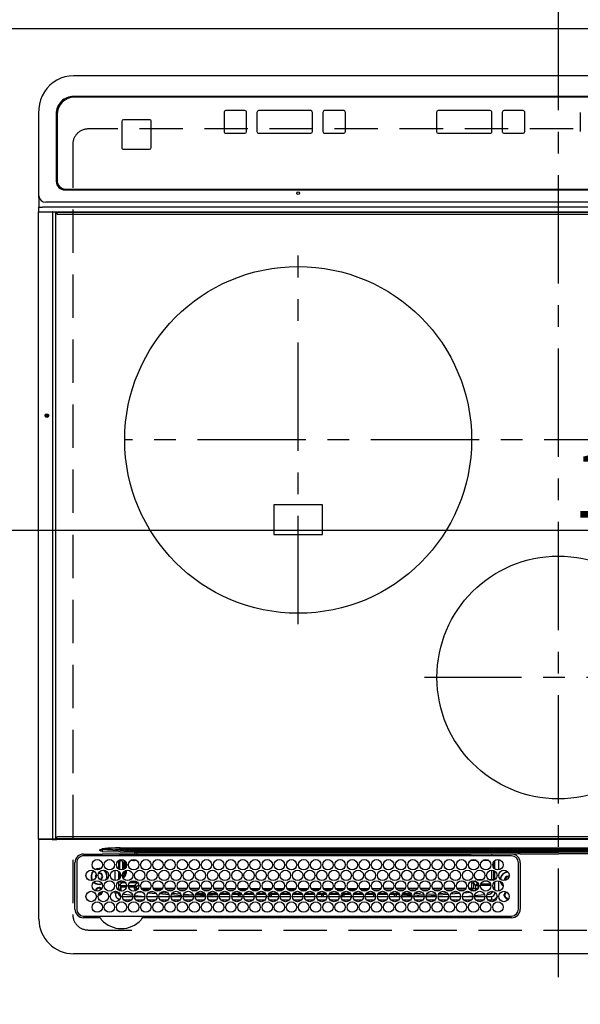
# Model space of a CAD drawing. Extents: x -6777 to 26473, y -33085 to -24215.
# Drawn here: x 1079 to 1402, y -27967 to -27399 of the extents above; entities that cross this region are included whole.
import ezdxf

# ---------------------------------------------------------------- set-up
doc = ezdxf.new("R2010")
doc.units = 0
doc.header["$LTSCALE"] = 50
doc.header["$MEASUREMENT"] = 0
for name, pattern in [('CENTER', [2, 1.25, -0.25, 0.25, -0.25]), ('DASHED', [0.75, 0.5, -0.25]), ('HIDDEN', [0.375, 0.25, -0.125])]:
    doc.linetypes.add(name, pattern=pattern)
doc.layers.get('0').update_dxf_attribs({"linetype": 'CONTINUOUS'})
doc.layers.get('DEFPOINTS').update_dxf_attribs({"color": 146, "linetype": 'CONTINUOUS'})
for name, color, linetype in [('121-キャビネット（中）', 253, 'HIDDEN'), ('126-甲板', 2, 'CONTINUOUS'), ('150-機器', 8, 'CONTINUOUS')]:
    doc.layers.add(name, color=color, linetype=linetype)
doc.styles.add('KH001', font='txt')
doc.dimstyles.new('KH1xx015', dxfattribs={"dimscale": 10, "dimtxt": 3.8, "dimasz": 0.8, "dimexe": 0.3, "dimexo": 1.2, "dimgap": 0.5, "dimtad": 3, "dimdec": 1, "dimdsep": 46, "dimlunit": 6, "dimtxsty": 'KH001', "dimblk": 'DOT', "dimcen": 1, "dimdle": 1, "dimclrd": 256, "dimclre": 256, "dimclrt": 256, "dimadec": 0, "dimazin": 0, "dimtfac": 1, "dimtdec": 1, "dimtix": 1, "dimtmove": 2, "dimatfit": 3, "dimldrblk": 'CLOSEDBLANK', "dimfxl": 1, "dimtolj": 1, "dimtzin": 0, "dimlwd": -1, "dimlwe": -1, "dimarcsym": 0})

# ---------------------------------------------------------------- blocks, each defined once
blk = doc.blocks.new('HT-F6S_H2')
at = {"layer": '126-甲板', "linetype": 'DASHED'}
for p, q in [((271, 282.65), (-271, 282.65)), ((280, -170.35), (280, 273.65)), ((-271, -179.35), (271, -179.35))]:
    blk.add_line(p, q, dxfattribs=at)
for centre, start, end in [((271, 273.65), 0, 90), ((271, -170.35), 270, 0)]:
    blk.add_arc(centre, 9, start, end, dxfattribs=at)
at = {"layer": '150-機器', "color": 161, "linetype": 'CENTER'}
for p, q in [((0, 309.76), (0, -271.88)), ((-78.76, 137), (77.2, 137)), ((150, 106.36), (150, -106.36)), ((-254.4, 0), (250, 0))]:
    blk.add_line(p, q, dxfattribs=at)
at = {"layer": '150-機器', "color": 13, "linetype": 'Continuous'}
for p, q in [((-279.5, 296.38), (279.5, 296.38)), ((27, 275.6), (239.74, 275.6)), ((273.7, 274.58), (27, 274.58)), ((239.74, 275.6), (239.9, 275.61)), ((264.1, 275.61), (264.18, 275.6)), ((264.18, 275.6), (264.26, 275.6)), ((264.26, 275.6), (273.7, 275.6)), ((299.5, 276.38), (299.5, 230.38)), ((22, 243.88), (21.98, 270.58)), ((23, 270.58), (23, 243.88)), ((277.7, 243.88), (277.7, 270.58)), ((278.72, 270.58), (278.72, 243.88)), ((28.52, 264.33), (28.6, 264.35)), ((28.6, 264.35), (28.6, 264.47)), ((29.4, 264.98), (29.4, 264.76)), ((29.4, 264.76), (29.4, 264.35)), ((30.75, 263), (31.16, 263)), ((31.16, 262.2), (30.75, 262.2)), ((31.16, 263), (31.38, 263)), ((31.38, 262.2), (31.16, 262.2)), ((36.6, 261.38), (36.07, 261.38)), ((36.6, 261.38), (36.6, 260.89)), ((38.6, 263.38), (38.6, 265.38)), ((38.6, 265.38), (40.54, 265.38)), ((41.35, 263.38), (38.6, 263.38)), ((41.09, 262.11), (39.8, 261.98)), ((48.35, 263.38), (42.35, 263.38)), ((48.31, 262.84), (42.54, 262.26)), ((43.16, 265.38), (47.54, 265.38)), ((55.35, 263.38), (49.35, 263.38)), ((53.98, 263.38), (49.37, 262.95)), ((50.16, 265.38), (54.54, 265.38)), ((50.51, 261.02), (54.54, 261.36)), ((62.35, 263.38), (56.35, 263.38)), ((56.99, 261.57), (62.02, 261.99)), ((57.16, 265.38), (61.54, 265.38)), ((69.35, 263.38), (63.35, 263.38)), ((63.63, 262.13), (69.2, 262.59)), ((64.16, 265.38), (68.54, 265.38)), ((68.7, 261.55), (64.29, 261.18)), ((76.35, 263.38), (70.35, 263.38)), ((70.47, 262.7), (76.33, 263.06)), ((76.03, 262.05), (70.89, 261.72)), ((71.16, 265.38), (75.54, 265.38)), ((83.35, 263.38), (77.35, 263.38)), ((77.4, 263.13), (81.32, 263.38)), ((83.17, 262.49), (77.62, 262.15)), ((78.16, 265.38), (82.54, 265.38)), ((79.53, 261.65), (82.84, 261.65)), ((90.35, 263.38), (84.35, 263.38)), ((90.31, 262.94), (84.5, 262.58)), ((84.59, 262.15), (90.11, 262.15)), ((84.86, 261.65), (89.84, 261.65)), ((85.16, 265.38), (89.54, 265.38)), ((97.35, 263.38), (91.35, 263.38)), ((92.47, 263.08), (91.42, 263.01)), ((91.59, 262.15), (93.6, 262.15)), ((91.86, 261.65), (96.84, 261.65)), ((92.16, 265.38), (96.54, 265.38)), ((97.31, 263.27), (92.47, 263.08)), ((93.6, 262.15), (93.6, 263.1)), ((94.6, 262.15), (93.6, 262.15)), ((94.6, 262.15), (94.6, 263.07)), ((94.6, 262.15), (97.11, 262.15)), ((104.35, 263.38), (98.35, 263.38)), ((98.59, 262.15), (104.11, 262.15)), ((98.86, 261.65), (103.84, 261.65)), ((99.16, 265.38), (103.54, 265.38)), ((111.35, 263.38), (105.35, 263.38)), ((105.4, 263.38), (105.4, 262.78)), ((106.4, 262.15), (105.59, 262.15)), ((105.86, 261.65), (110.84, 261.65)), ((106.16, 265.38), (110.54, 265.38)), ((106.4, 263.38), (106.4, 262.15)), ((106.4, 262.15), (111.11, 262.15)), ((118.35, 263.38), (112.35, 263.38)), ((112.59, 262.15), (118.11, 262.15)), ((112.86, 261.65), (117.84, 261.65)), ((113.16, 265.38), (117.54, 265.38)), ((125.35, 263.38), (119.35, 263.38)), ((119.59, 262.15), (123.6, 262.15)), ((119.86, 261.65), (124.84, 261.65)), ((120.16, 265.38), (124.54, 265.38)), ((123.6, 262.15), (123.6, 263.38)), ((124.6, 262.15), (123.6, 262.15)), ((124.6, 262.15), (124.6, 263.38)), ((124.6, 262.15), (125.11, 262.15)), ((132.35, 263.38), (126.35, 263.38)), ((126.59, 262.15), (132.11, 262.15)), ((126.86, 261.65), (131.84, 261.65)), ((127.16, 265.38), (131.54, 265.38)), ((139.35, 263.38), (133.35, 263.38)), ((133.59, 262.15), (135.4, 262.15)), ((133.86, 261.65), (138.84, 261.65)), ((134.16, 265.38), (138.54, 265.38)), ((135.4, 263.38), (135.4, 262.15)), ((136.4, 262.15), (135.4, 262.15)), ((136.4, 263.38), (136.4, 262.15)), ((136.4, 262.15), (139.11, 262.15)), ((146.35, 263.38), (140.35, 263.38)), ((140.59, 262.15), (146.11, 262.15)), ((140.86, 261.65), (145.84, 261.65)), ((141.16, 265.38), (145.54, 265.38)), ((153.35, 263.38), (147.35, 263.38)), ((147.59, 262.15), (153.11, 262.15)), ((147.86, 261.65), (152.84, 261.65)), ((148.16, 265.38), (152.54, 265.38)), ((160.35, 263.38), (154.35, 263.38)), ((154.6, 262.15), (154.59, 262.15)), ((154.6, 262.15), (154.6, 263.38)), ((154.6, 262.15), (160.11, 262.15)), ((154.86, 261.65), (159.84, 261.65)), ((155.16, 265.38), (159.54, 265.38)), ((167.35, 263.38), (161.35, 263.38)), ((161.59, 262.15), (165.4, 262.15)), ((161.86, 261.65), (166.84, 261.65)), ((162.16, 265.38), (166.54, 265.38)), ((165.4, 263.38), (165.4, 262.15)), ((166.4, 262.15), (165.4, 262.15)), ((166.4, 263.38), (166.4, 262.15)), ((166.4, 262.15), (167.11, 262.15)), ((174.35, 263.38), (168.35, 263.38)), ((168.59, 262.15), (174.11, 262.15)), ((168.86, 261.65), (173.84, 261.65)), ((169.16, 265.38), (173.54, 265.38)), ((181.35, 263.38), (175.35, 263.38)), ((175.59, 262.15), (181.11, 262.15)), ((175.86, 261.65), (180.84, 261.65)), ((176.16, 265.38), (180.54, 265.38)), ((188.35, 263.38), (182.35, 263.38)), ((182.59, 262.15), (183.6, 262.15)), ((182.86, 261.65), (187.84, 261.65)), ((183.16, 265.38), (187.54, 265.38)), ((183.6, 262.15), (183.6, 263.38)), ((184.6, 262.15), (183.6, 262.15)), ((184.6, 262.15), (184.6, 263.38)), ((184.6, 262.15), (188.11, 262.15)), ((195.35, 263.38), (189.35, 263.38)), ((189.59, 262.15), (195.11, 262.15)), ((189.86, 261.65), (194.84, 261.65)), ((190.16, 265.38), (194.54, 265.38)), ((195.32, 263.17), (191.6, 263.38)), ((202.35, 263.38), (196.35, 263.38)), ((202.26, 262.78), (196.41, 263.11)), ((196.59, 262.15), (202.11, 262.15)), ((196.86, 261.65), (201.84, 261.65)), ((197.16, 265.38), (201.54, 265.38)), ((209.35, 263.38), (203.35, 263.38)), ((209.14, 262.39), (203.47, 262.71)), ((203.59, 262.15), (209.11, 262.15)), ((203.86, 261.65), (208.84, 261.65)), ((204.16, 265.38), (208.54, 265.38)), ((216.35, 263.38), (210.35, 263.38)), ((210.37, 263.32), (216.03, 263.01)), ((215.98, 262.01), (210.54, 262.31)), ((210.86, 261.65), (211.27, 261.65)), ((211.16, 265.38), (215.54, 265.38)), ((216.02, 262), (215.98, 262.01)), ((216.03, 263.01), (216.32, 262.98)), ((223.35, 263.38), (217.35, 263.38)), ((217.44, 262.89), (223.15, 262.42)), ((222.62, 261.46), (217.8, 261.86)), ((218.16, 265.38), (222.54, 265.38)), ((230.35, 263.38), (224.35, 263.38)), ((224.54, 262.31), (229.96, 261.86)), ((225.16, 265.38), (229.54, 265.38)), ((229.12, 260.93), (225.19, 261.25)), ((237.35, 263.38), (231.35, 263.38)), ((231.9, 261.7), (236.51, 261.33)), ((232.16, 265.38), (236.54, 265.38)), ((237.35, 263.33), (236.82, 263.38)), ((244.35, 263.38), (238.35, 263.38)), ((244.28, 262.67), (238.35, 263.24)), ((239.16, 265.38), (243.54, 265.38)), ((251.35, 263.38), (245.35, 263.38)), ((250.37, 262.05), (245.45, 262.55)), ((246.16, 265.38), (250.54, 265.38)), ((250.6, 262.01), (250.37, 262.05)), ((250.96, 261.86), (250.6, 262.01)), ((253.6, 261.38), (255.6, 261.38)), ((253.6, 260.89), (253.6, 261.38)), ((255.6, 261.38), (255.6, 260.34)), ((34.6, 254.24), (34.6, 260.22)), ((36.6, 259.66), (36.6, 254.79)), ((37.07, 259.25), (36.6, 259.25)), ((37.74, 258.02), (36.6, 258.02)), ((37.01, 255.93), (37.56, 255.93)), ((37.01, 255.93), (37.36, 255.59)), ((38.86, 256.97), (44.84, 256.97)), ((44.57, 255.97), (39.13, 255.97)), ((45.86, 256.97), (46.48, 256.97)), ((46.48, 255.97), (46.13, 255.97)), ((46.48, 256.97), (46.48, 258.84)), ((46.48, 258.84), (47.48, 258.84)), ((46.48, 256.97), (47.48, 256.97)), ((46.48, 256.97), (46.48, 255.97)), ((47.94, 254.51), (46.48, 255.97)), ((47.48, 258.84), (47.48, 256.97)), ((47.48, 256.97), (48.94, 255.51)), ((48.35, 260.19), (48.36, 260.13)), ((48.36, 260.13), (48.37, 260.01)), ((48.37, 260.01), (48.38, 259.92)), ((48.38, 259.92), (48.38, 259.86)), ((48.38, 259.86), (48.39, 259.84)), ((49.97, 259.97), (48.39, 259.84)), ((48.94, 255.51), (48.94, 258.56)), ((49.94, 258.56), (48.94, 258.56)), ((49.93, 259.56), (50.64, 259.56)), ((49.93, 259.54), (49.93, 259.56)), ((49.94, 259.48), (49.93, 259.54)), ((49.94, 259.39), (49.94, 259.48)), ((49.94, 259.26), (49.94, 259.39)), ((49.94, 259.11), (49.94, 259.26)), ((49.94, 258.94), (49.94, 259.11)), ((49.94, 258.75), (49.94, 258.94)), ((49.94, 258.56), (49.94, 258.75)), ((49.94, 258.56), (49.94, 255.51)), ((51.47, 258.56), (49.94, 258.56)), ((58.47, 258.57), (53.18, 258.56)), ((54.04, 259.57), (57.62, 259.58)), ((61.07, 260.91), (58.05, 260.65)), ((65.46, 258.58), (60.19, 258.57)), ((61.06, 259.58), (64.61, 259.58)), ((72.46, 258.58), (67.19, 258.58)), ((68.07, 259.59), (71.6, 259.59)), ((79.46, 258.59), (74.2, 258.58)), ((75.08, 259.59), (78.59, 259.6)), ((86.45, 258.6), (81.2, 258.59)), ((82.09, 259.6), (85.59, 259.6)), ((93.45, 258.6), (88.21, 258.6)), ((89.1, 259.6), (92.58, 259.61)), ((100.44, 258.61), (95.22, 258.61)), ((96.11, 259.61), (99.57, 259.61)), ((107.44, 258.62), (102.22, 258.61)), ((103.12, 259.62), (106.56, 259.62)), ((114.44, 258.63), (109.23, 258.62)), ((110.13, 259.62), (113.56, 259.62)), ((121.43, 258.63), (116.23, 258.63)), ((117.13, 259.63), (120.55, 259.63)), ((128.43, 258.64), (123.24, 258.64)), ((124.14, 259.63), (127.54, 259.64)), ((135.42, 258.65), (130.24, 258.64)), ((131.15, 259.64), (134.53, 259.64)), ((142.42, 258.65), (137.25, 258.65)), ((138.16, 259.65), (141.53, 259.65)), ((145.4, 258.66), (144.25, 258.66)), ((145.17, 259.65), (145.4, 259.65)), ((145.4, 259.65), (148.53, 259.65)), ((149.42, 258.65), (145.4, 258.66)), ((156.42, 258.65), (151.25, 258.65)), ((152.16, 259.64), (155.54, 259.64)), ((163.43, 258.64), (158.24, 258.65)), ((159.15, 259.64), (162.54, 259.64)), ((170.43, 258.63), (165.24, 258.64)), ((166.14, 259.63), (169.55, 259.63)), ((177.44, 258.63), (172.23, 258.63)), ((173.13, 259.62), (176.56, 259.62)), ((184.44, 258.62), (179.23, 258.63)), ((180.12, 259.62), (183.57, 259.61)), ((191.44, 258.61), (186.23, 258.62)), ((187.11, 259.61), (190.58, 259.61)), ((198.45, 258.61), (193.22, 258.61)), ((194.1, 259.6), (197.59, 259.6)), ((205.45, 258.6), (200.22, 258.61)), ((201.09, 259.6), (204.6, 259.59)), ((212.45, 258.59), (207.21, 258.6)), ((208.07, 259.59), (211.6, 259.59)), ((219.46, 258.59), (214.21, 258.59)), ((215.06, 259.58), (218.61, 259.58)), ((226.46, 258.58), (221.2, 258.59)), ((222.05, 259.58), (225.62, 259.57)), ((233.46, 258.58), (228.2, 258.58)), ((229.04, 259.57), (232.63, 259.57)), ((235.14, 260.44), (233.13, 260.6)), ((240.47, 258.56), (235.19, 258.57)), ((236.03, 259.56), (239.64, 259.56)), ((239.42, 261.09), (242.51, 260.83)), ((241.86, 257.5), (241.86, 256.96)), ((241.92, 256.57), (243.32, 257.97)), ((242.49, 260.64), (242.48, 260.55)), ((242.51, 260.83), (242.49, 260.64)), ((242.51, 260.83), (242.79, 260.76)), ((244.32, 256.97), (242.86, 255.51)), ((244.32, 258.84), (243.32, 258.84)), ((243.32, 257.97), (243.32, 258.84)), ((244.32, 257.97), (243.32, 257.97)), ((244.32, 258.84), (244.32, 257.97)), ((244.32, 257.97), (244.32, 256.97)), ((244.32, 257.97), (247.76, 257.97)), ((247.84, 256.97), (244.32, 256.97)), ((252.21, 256.97), (248.86, 256.97)), ((248.94, 257.97), (252.16, 257.97)), ((251.73, 255.51), (253.15, 256.93)), ((252.16, 260.06), (252.16, 257.97)), ((252.21, 260.05), (252.16, 260.06)), ((252.21, 259.53), (252.21, 260.05)), ((252.27, 256.93), (252.21, 256.97)), ((253.6, 259.25), (252.22, 259.25)), ((252.27, 259.02), (252.24, 259.03)), ((252.27, 259.02), (252.27, 256.93)), ((253.6, 259.02), (252.27, 259.02)), ((252.27, 256.93), (253.15, 256.93)), ((253.6, 254.79), (253.6, 259.66)), ((30.75, 253.75), (30.72, 254.06)), ((36.6, 253.56), (36.6, 248.69)), ((37.44, 253.51), (37.1, 253.85)), ((38.44, 253.51), (37.44, 253.51)), ((37.44, 248.27), (37.44, 253.51)), ((38.44, 253.51), (38.44, 254.13)), ((40.17, 253.51), (38.44, 253.51)), ((38.44, 253.51), (38.44, 248.13)), ((40.57, 254.51), (43.13, 254.51)), ((47.17, 253.51), (43.53, 253.51)), ((47.57, 254.51), (47.94, 254.51)), ((47.94, 254.37), (47.94, 254.51)), ((49.94, 255.51), (48.94, 255.51)), ((242.86, 255.51), (247.31, 255.51)), ((242.86, 254.98), (242.86, 255.51)), ((246.13, 254.51), (243.57, 254.51)), ((249.27, 250.05), (249.77, 250.05)), ((249.27, 248.27), (249.27, 250.05)), ((249.39, 255.51), (251.73, 255.51)), ((250.27, 250.05), (249.77, 250.05)), ((249.77, 248.48), (249.77, 250.05)), ((250.27, 250.05), (250.27, 248.82)), ((251.73, 254.51), (250.57, 254.51)), ((251.73, 254.51), (251.73, 255.51)), ((251.73, 254.51), (252.73, 254.51)), ((251.73, 254.23), (251.73, 254.51)), ((252.35, 251.06), (252.35, 251.2)), ((252.85, 251.55), (252.38, 251.55)), ((252.71, 252.55), (252.73, 252.55)), ((253.6, 255.39), (252.73, 254.51)), ((252.73, 254.51), (252.73, 254.36)), ((252.73, 252.58), (252.73, 252.55)), ((252.73, 252.55), (252.82, 252.55)), ((252.85, 251.55), (252.85, 250.57)), ((252.87, 250.56), (252.85, 250.57)), ((253.6, 248.69), (253.6, 253.56)), ((255.6, 254.12), (255.6, 248.14)), ((266.36, 250.95), (266.42, 251.08)), ((266.42, 251.08), (266.55, 251.75)), ((266.55, 251.75), (266.51, 252.1)), ((34.6, 242.04), (34.6, 248.02)), ((36.6, 247.46), (36.6, 242.59)), ((37.44, 243.51), (37.44, 246.55)), ((249.27, 243.5), (249.27, 246.55)), ((249.77, 242.87), (249.77, 247.18)), ((250.27, 247.57), (250.27, 242.48)), ((251.24, 243.52), (251.24, 247.96)), ((252.9, 249.74), (252.69, 249.74)), ((252.9, 249.56), (252.9, 249.39)), ((252.9, 247.84), (252.9, 243.54)), ((253.6, 242.59), (253.6, 247.46)), ((263.84, 247.25), (264.8, 247.15)), ((264.04, 247.42), (264.8, 247.35)), ((264.8, 249.65), (264.96, 249.66)), ((264.8, 247.35), (266.04, 247.53)), ((264.8, 247.15), (266.1, 247.34)), ((266.04, 247.53), (266.85, 247.86)), ((266.1, 247.34), (267.09, 247.76)), ((-21.98, 238.79), (0, 238.79)), ((21.98, 238.79), (0, 238.79)), ((24.72, 238.88), (146.93, 238.88)), ((27, 239.88), (273.7, 239.88)), ((38.43, 239.88), (38.43, 238.88)), ((40.1, 242.59), (43.6, 242.59)), ((47.1, 242.59), (50.6, 242.59)), ((51.21, 239.66), (50.72, 239.17)), ((50.72, 239.05), (50.72, 239.17)), ((50.72, 239.05), (51.19, 239.05)), ((51.18, 238.88), (51.2, 239.56)), ((51.7, 239.56), (51.68, 238.88)), ((51.7, 239.88), (51.7, 239.56)), ((106.11, 239.56), (51.7, 239.56)), ((106.09, 238.88), (106.11, 239.56)), ((106.11, 239.56), (106.11, 239.76)), ((106.41, 239.76), (106.41, 239.88)), ((106.41, 239.76), (106.41, 239.56)), ((195.79, 239.76), (106.41, 239.76)), ((106.41, 239.25), (106.41, 239.56)), ((106.41, 239.56), (195.79, 239.56)), ((195.79, 239.25), (106.41, 239.25)), ((146.93, 238.88), (242.95, 238.88)), ((195.79, 239.76), (195.79, 239.88)), ((195.79, 239.56), (195.79, 239.76)), ((195.79, 239.25), (195.79, 239.56)), ((196.09, 239.76), (196.09, 239.56)), ((196.09, 239.56), (196.11, 238.88)), ((250.55, 239.56), (196.09, 239.56)), ((242.95, 237.68), (242.95, 238.88)), ((242.95, 238.88), (244.36, 238.88)), ((244.36, 238.88), (262.32, 238.88)), ((244.86, 242.03), (244.86, 242.59)), ((244.86, 242.59), (246.6, 242.59)), ((250.55, 239.56), (250.55, 239.88)), ((250.56, 238.88), (250.55, 239.56)), ((251.05, 239.56), (251.06, 238.88)), ((251.77, 238.88), (251.77, 239.88)), ((251.77, 238.88), (251.77, 239.88)), ((252.64, 239.17), (251.94, 239.88)), ((252.35, 242.52), (252.24, 242.52)), ((252.35, 242.46), (252.35, 242.52)), ((252.85, 242.46), (252.35, 242.46)), ((252.85, 242.53), (252.87, 242.54)), ((252.85, 242.53), (252.85, 242.46)), ((252.85, 242.46), (253.04, 242.27)), ((253.2, 239.74), (253.2, 239.88)), ((262.32, 238.88), (262.84, 238.88)), ((262.84, 238.88), (262.84, 239.02)), ((264.45, 238.85), (262.84, 238.88)), ((273.7, 238.85), (264.45, 238.85)), ((-252.65, 236.24), (252.65, 236.24)), ((252.65, 235.3), (-252.65, 235.3)), ((-242.95, 237.56), (242.95, 237.56)), ((242.95, 236.78), (-242.95, 236.78)), ((-106.9, 237.68), (0, 237.68)), ((106.9, 237.68), (0, 237.68)), ((242.95, 237.68), (106.9, 237.68)), ((244.45, 237.68), (242.95, 237.68)), ((242.95, 237.56), (242.95, 237.68)), ((242.95, 237.56), (242.95, 236.78)), ((252.65, 236.24), (244.37, 236.73)), ((244.45, 237.68), (244.45, 237.52)), ((252.59, 237.55), (244.45, 237.68)), ((244.45, 237.52), (262.95, 236.41)), ((262.95, 237.38), (252.59, 237.55)), ((252.65, 236.24), (252.65, 235.3)), ((262.94, 236.18), (264.42, 236.35)), ((262.94, 236.18), (262.95, 236.15)), ((262.95, 236.41), (262.95, 237.38)), ((262.95, 236.15), (262.96, 236.12)), ((262.96, 236.12), (262.96, 236.08)), ((262.96, 236.08), (262.97, 236.05)), ((262.97, 236.05), (262.98, 236.02)), ((262.98, 236.02), (262.99, 235.98)), ((262.99, 235.98), (263, 235.95)), ((263, 235.95), (263.01, 235.92)), ((264.42, 236.35), (263.01, 235.92)), ((264.42, 236.35), (264.45, 236.36)), ((264.45, 236.36), (264.42, 236.35)), ((264.45, 236.88), (264.45, 236.36)), ((-289.1, 230.38), (289.1, 230.38)), ((289.1, 229.88), (-289.1, 229.88)), ((-288.8, 228.88), (288.8, 228.88)), ((291.81, 230.38), (289.1, 230.38)), ((289.1, 230.38), (289.1, 229.88)), ((289.1, 229.88), (289.1, 229.18)), ((289.9, 230.14), (289.91, 230.19)), ((289.9, 230.08), (289.9, 230.14)), ((291.67, 230.08), (289.9, 230.08)), ((289.9, -131.32), (289.9, 230.08)), ((289.91, 230.19), (289.93, 230.24)), ((289.93, 230.24), (289.94, 230.29)), ((289.94, 230.29), (289.97, 230.33)), ((289.97, 230.33), (289.99, 230.35)), ((289.99, 230.35), (290.02, 230.37)), ((290.02, 230.37), (290.05, 230.38)), ((291.67, 230.14), (291.68, 230.19)), ((291.67, 230.08), (291.67, 230.14)), ((292.17, 230.08), (291.67, 230.08)), ((291.67, -131.32), (291.67, 230.08)), ((291.68, 230.19), (291.69, 230.24)), ((291.69, 230.24), (291.71, 230.29)), ((291.71, 230.29), (291.73, 230.33)), ((291.73, 230.33), (291.76, 230.35)), ((291.76, 230.35), (291.79, 230.37)), ((291.79, 230.37), (291.82, 230.38)), ((291.81, 230.38), (291.82, 230.38)), ((291.82, 230.38), (292.17, 230.38)), ((292.17, 230.08), (292.17, 230.38)), ((292.17, 230.38), (297.9, 230.38)), ((297.9, 230.08), (292.17, 230.08)), ((297.9, 230.08), (297.9, 230.38)), ((297.9, 230.38), (299.6, 230.38)), ((299.9, 230.08), (297.9, 230.08)), ((299.9, -131.32), (299.9, 230.08)), ((164, 54.5), (136, 54.5)), ((136, 54.5), (136, 37.5)), ((164, 37.5), (164, 54.5)), ((136, 37.5), (164, 37.5)), ((288.8, -130.12), (-288.8, -130.12)), ((289.1, -131.12), (289.1, -130.42)), ((-297.5, -134.29), (297.5, -134.29)), ((-289.1, -131.12), (289.1, -131.12)), ((289.1, -131.62), (-289.1, -131.62)), ((289.1, -131.12), (289.1, -131.62)), ((291.81, -131.62), (289.1, -131.62)), ((289.9, -131.38), (289.9, -131.32)), ((289.91, -131.44), (289.9, -131.38)), ((289.93, -131.49), (289.91, -131.44)), ((289.94, -131.53), (289.93, -131.49)), ((289.97, -131.57), (289.94, -131.53)), ((289.99, -131.6), (289.97, -131.57)), ((290.02, -131.62), (289.99, -131.6)), ((290.05, -131.62), (290.02, -131.62)), ((291.67, -131.32), (291.67, -131.38)), ((291.67, -131.38), (291.68, -131.44)), ((291.68, -131.44), (291.69, -131.49)), ((291.69, -131.49), (291.71, -131.53)), ((291.71, -131.53), (291.73, -131.57)), ((291.73, -131.57), (291.76, -131.6)), ((291.76, -131.6), (291.79, -131.62)), ((291.79, -131.62), (291.82, -131.62)), ((291.82, -131.62), (291.81, -131.62)), ((292.17, -131.62), (291.82, -131.62)), ((297.9, -131.62), (292.17, -131.62)), ((299.5, -134.29), (297.5, -134.29)), ((299.6, -131.62), (297.9, -131.62)), ((299.5, -131.62), (299.5, -134.29)), ((299.5, -139.83), (299.5, -134.29)), ((299.86, -131.32), (299.9, -131.32)), ((-295.5, -137.07), (295.5, -137.07)), ((299.5, -139.83), (299.5, -140.76)), ((299.5, -140.76), (299.5, -188.39)), ((284.5, -144.14), (-284.5, -144.14)), ((284, -144.64), (-284, -144.64)), ((284, -144.65), (-284, -144.65)), ((284, -144.64), (284, -144.65)), ((289, -149.64), (289, -149.65)), ((289, -187.64), (289, -149.65)), ((289.5, -188.13), (289.5, -149.14)), ((234.74, -168.65), (234.74, -168.64)), ((234.74, -168.65), (234.74, -183.65)), ((235.74, -167.65), (235.74, -167.64)), ((250.74, -167.64), (235.74, -167.64)), ((250.74, -167.65), (235.74, -167.65)), ((250.74, -167.65), (250.74, -167.64)), ((251.74, -168.65), (251.74, -168.64)), ((251.74, -183.65), (251.74, -168.65)), ((-12.66, -177.9), (-12.66, -177.88)), ((-12.66, -188.89), (-12.66, -177.9)), ((19.34, -177.9), (19.34, -177.88)), ((19.34, -177.9), (19.34, -188.89)), ((31.34, -176.88), (20.34, -176.88)), ((20.34, -176.9), (20.34, -176.88)), ((31.34, -176.9), (20.34, -176.9)), ((31.34, -176.9), (31.34, -176.88)), ((32.34, -177.9), (32.34, -177.88)), ((32.34, -188.89), (32.34, -177.9)), ((38.34, -177.9), (38.34, -177.88)), ((38.34, -177.9), (38.34, -188.89)), ((69.34, -176.88), (39.34, -176.88)), ((39.34, -176.9), (39.34, -176.88)), ((69.34, -176.9), (39.34, -176.9)), ((69.34, -176.9), (69.34, -176.88)), ((70.34, -177.9), (70.34, -177.88)), ((70.34, -188.89), (70.34, -177.9)), ((122.75, -177.9), (122.75, -177.88)), ((122.75, -177.9), (122.75, -188.89)), ((134.75, -176.88), (123.75, -176.88)), ((123.75, -176.9), (123.75, -176.88)), ((134.75, -176.9), (123.75, -176.9)), ((134.75, -176.9), (134.75, -176.88)), ((135.75, -177.9), (135.75, -177.88)), ((135.75, -188.89), (135.75, -177.9)), ((141.75, -177.9), (141.75, -177.88)), ((141.75, -177.9), (141.75, -188.89)), ((172.75, -176.88), (142.75, -176.88)), ((142.75, -176.9), (142.75, -176.88)), ((172.75, -176.9), (142.75, -176.9)), ((172.75, -176.9), (172.75, -176.88)), ((173.75, -177.9), (173.75, -177.88)), ((173.75, -188.89), (173.75, -177.9)), ((179.75, -177.9), (179.75, -177.88)), ((179.75, -177.9), (179.75, -188.89)), ((191.75, -176.88), (180.75, -176.88)), ((180.75, -176.9), (180.75, -176.88)), ((191.75, -176.9), (180.75, -176.9)), ((191.75, -176.9), (191.75, -176.88)), ((192.75, -177.9), (192.75, -177.88)), ((192.75, -188.89), (192.75, -177.9)), ((235.74, -184.65), (250.74, -184.65)), ((20.34, -189.89), (31.34, -189.89)), ((39.34, -189.89), (69.34, -189.89)), ((123.75, -189.89), (134.75, -189.89)), ((142.75, -189.89), (172.75, -189.89)), ((180.75, -189.89), (191.75, -189.89)), ((299.5, -188.39), (299.5, -189.78)), ((-279.5, -198.12), (279.5, -198.12)), ((-279, -197.64), (279, -197.64)), ((-279.5, -210.03), (279.5, -210.03))]:
    blk.add_line(p, q, dxfattribs=at)
for points in [[(37.01, 255.93), (36.89, 255.93), (36.77, 255.9), (36.65, 255.87), (36.6, 255.84)], [(242.26, 255.71), (242.37, 255.64), (242.48, 255.59), (242.6, 255.55), (242.72, 255.52), (242.84, 255.51), (242.86, 255.51)], [(252.16, 257.97), (252.16, 257.85), (252.16, 257.72), (252.16, 257.6), (252.17, 257.49), (252.17, 257.39), (252.17, 257.29), (252.18, 257.2), (252.18, 257.13), (252.19, 257.07), (252.2, 257.02), (252.2, 256.99), (252.21, 256.97), (252.21, 256.97)], [(252.21, 259.53), (252.21, 259.46), (252.21, 259.4), (252.21, 259.34), (252.22, 259.29), (252.22, 259.23), (252.22, 259.18), (252.22, 259.14), (252.23, 259.1), (252.23, 259.07), (252.23, 259.05), (252.23, 259.04), (252.24, 259.03), (252.24, 259.03)], [(253.6, 256.83), (253.49, 256.88), (253.36, 256.91), (253.24, 256.93), (253.15, 256.93)], [(47.94, 254.51), (48.06, 254.52), (48.19, 254.54), (48.31, 254.58), (48.42, 254.63), (48.52, 254.7), (48.62, 254.78), (48.71, 254.87), (48.78, 254.97), (48.84, 255.08), (48.89, 255.2), (48.92, 255.32), (48.94, 255.44), (48.94, 255.51)], [(49.53, 254.31), (49.67, 254.51), (49.78, 254.74), (49.86, 254.97), (49.92, 255.22), (49.94, 255.47), (49.94, 255.51)], [(252.85, 250.57), (252.84, 250.57), (252.83, 250.57), (252.81, 250.57), (252.78, 250.57), (252.75, 250.58), (252.7, 250.58), (252.66, 250.58), (252.61, 250.58), (252.55, 250.58), (252.49, 250.58), (252.43, 250.58), (252.37, 250.58), (252.35, 250.58)], [(252.85, 251.55), (252.85, 251.67), (252.85, 251.8), (252.85, 251.92), (252.85, 252.03), (252.84, 252.14), (252.84, 252.23), (252.84, 252.32), (252.83, 252.39), (252.83, 252.45), (252.83, 252.5), (252.82, 252.53), (252.82, 252.55), (252.82, 252.55)], [(252.9, 249.56), (252.9, 249.69), (252.9, 249.81), (252.9, 249.93), (252.9, 250.04), (252.9, 250.15), (252.89, 250.25), (252.89, 250.33), (252.89, 250.41), (252.88, 250.47), (252.88, 250.51), (252.88, 250.54), (252.87, 250.56), (252.87, 250.56)], [(50.72, 239.17), (50.71, 239.3), (50.69, 239.42), (50.65, 239.54), (50.6, 239.65), (50.53, 239.76), (50.45, 239.85), (50.43, 239.88)], [(50.71, 238.87), (50.72, 238.99), (50.72, 239.05)], [(244.86, 242.59), (244.61, 242.57), (244.37, 242.52), (244.13, 242.45), (243.9, 242.34), (243.74, 242.24)], [(251.24, 243.52), (251.25, 243.4), (251.27, 243.27), (251.31, 243.16), (251.36, 243.04), (251.43, 242.94), (251.51, 242.84), (251.6, 242.75), (251.7, 242.68), (251.81, 242.62), (251.92, 242.57), (252.04, 242.54), (252.17, 242.52), (252.24, 242.52)], [(252.11, 242.04), (252.16, 242.07), (252.21, 242.12), (252.25, 242.16), (252.29, 242.22), (252.31, 242.27), (252.33, 242.33), (252.35, 242.39), (252.35, 242.46), (252.35, 242.46)], [(252.35, 242.52), (252.41, 242.52), (252.47, 242.52), (252.53, 242.52), (252.59, 242.52), (252.64, 242.52), (252.69, 242.52), (252.73, 242.52), (252.77, 242.53), (252.8, 242.53), (252.83, 242.53), (252.84, 242.53), (252.85, 242.53), (252.85, 242.53)], [(252.87, 242.54), (252.87, 242.55), (252.88, 242.57), (252.88, 242.61), (252.89, 242.67), (252.89, 242.73), (252.89, 242.81), (252.9, 242.91), (252.9, 243.01), (252.9, 243.12), (252.9, 243.23), (252.9, 243.36), (252.9, 243.48), (252.9, 243.54)], [(244.45, 237.52), (242.95, 237.56)], [(244.37, 236.73), (242.95, 236.78)], [(252.65, 236.24), (255.37, 236.16), (257.75, 236.11), (259.77, 236.1), (261.39, 236.11), (262.59, 236.16), (262.94, 236.18)], [(252.65, 235.3), (255.38, 235.32), (257.78, 235.39), (259.81, 235.5), (261.44, 235.65), (262.65, 235.83), (263.01, 235.92)], [(262.95, 236.41), (264.45, 236.36)], [(279.5, -210.03), (281.99, -209.87), (284.45, -209.4), (286.83, -208.62), (289.09, -207.55), (291.2, -206.2), (293.13, -204.6), (294.85, -202.76), (296.33, -200.72), (297.55, -198.51), (298.48, -196.17), (299.12, -193.72), (299.45, -191.22), (299.5, -189.78)]]:
    blk.add_lwpolyline(points, dxfattribs=at)
for centre, radius in [((34.85, 269.43), 3), ((41.85, 269.43), 3), ((48.85, 269.43), 3), ((55.85, 269.43), 3), ((62.85, 269.43), 3), ((69.85, 269.43), 3), ((76.85, 269.43), 3), ((83.85, 269.43), 3), ((90.85, 269.43), 3), ((97.85, 269.43), 3), ((104.85, 269.43), 3), ((111.85, 269.43), 3), ((118.85, 269.43), 3), ((125.85, 269.43), 3), ((132.85, 269.43), 3), ((139.85, 269.43), 3), ((146.85, 269.43), 3), ((153.85, 269.43), 3), ((160.85, 269.43), 3), ((167.85, 269.43), 3), ((174.85, 269.43), 3), ((181.85, 269.43), 3), ((188.85, 269.43), 3), ((195.85, 269.43), 3), ((202.85, 269.43), 3), ((209.85, 269.43), 3), ((216.85, 269.43), 3), ((223.85, 269.43), 3), ((230.85, 269.43), 3), ((237.85, 269.43), 3), ((244.85, 269.43), 3), ((251.85, 269.43), 3), ((258.85, 269.43), 3), ((265.85, 269.43), 3), ((31.35, 263.33), 3), ((38.35, 263.33), 3), ((45.35, 263.33), 3), ((52.35, 263.33), 3), ((59.35, 263.33), 3), ((66.35, 263.33), 3), ((73.35, 263.33), 3), ((80.35, 263.33), 3), ((87.35, 263.33), 3), ((94.35, 263.33), 3), ((101.35, 263.33), 3), ((108.35, 263.33), 3), ((115.35, 263.33), 3), ((122.35, 263.33), 3), ((129.35, 263.33), 3), ((136.35, 263.33), 3), ((143.35, 263.33), 3), ((150.35, 263.33), 3), ((157.35, 263.33), 3), ((164.35, 263.33), 3), ((171.35, 263.33), 3), ((178.35, 263.33), 3), ((185.35, 263.33), 3), ((192.35, 263.33), 3), ((199.35, 263.33), 3), ((206.35, 263.33), 3), ((213.35, 263.33), 3), ((220.35, 263.33), 3), ((227.35, 263.33), 3), ((234.35, 263.33), 3), ((241.35, 263.33), 3), ((248.35, 263.33), 3), ((255.35, 263.33), 3), ((262.35, 263.33), 3), ((269.35, 263.33), 3), ((34.85, 257.23), 3), ((41.85, 257.23), 3), ((48.85, 257.23), 3), ((55.85, 257.23), 3), ((62.85, 257.23), 3), ((69.85, 257.23), 3), ((76.85, 257.23), 3), ((83.85, 257.23), 3), ((90.85, 257.23), 3), ((97.85, 257.23), 3), ((104.85, 257.23), 3), ((111.85, 257.23), 3), ((118.85, 257.23), 3), ((125.85, 257.23), 3), ((132.85, 257.23), 3), ((139.85, 257.23), 3), ((146.85, 257.23), 3), ((153.85, 257.23), 3), ((160.85, 257.23), 3), ((167.85, 257.23), 3), ((174.85, 257.23), 3), ((181.85, 257.23), 3), ((188.85, 257.23), 3), ((195.85, 257.23), 3), ((202.85, 257.23), 3), ((209.85, 257.23), 3), ((216.85, 257.23), 3), ((223.85, 257.23), 3), ((230.85, 257.23), 3), ((237.85, 257.23), 3), ((244.85, 257.23), 3), ((251.85, 257.23), 3), ((258.85, 257.23), 3), ((265.85, 257.23), 3), ((31.35, 251.13), 3), ((38.35, 251.13), 3), ((45.35, 251.13), 3), ((52.35, 251.13), 3), ((59.35, 251.13), 3), ((66.35, 251.13), 3), ((73.35, 251.13), 3), ((80.35, 251.13), 3), ((87.35, 251.13), 3), ((94.35, 251.13), 3), ((101.35, 251.13), 3), ((108.35, 251.13), 3), ((115.35, 251.13), 3), ((122.35, 251.13), 3), ((129.35, 251.13), 3), ((136.35, 251.13), 3), ((143.35, 251.13), 3), ((150.35, 251.13), 3), ((157.35, 251.13), 3), ((164.35, 251.13), 3), ((171.35, 251.13), 3), ((178.35, 251.13), 3), ((185.35, 251.13), 3), ((192.35, 251.13), 3), ((199.35, 251.13), 3), ((206.35, 251.13), 3), ((213.35, 251.13), 3), ((220.35, 251.13), 3), ((227.35, 251.13), 3), ((234.35, 251.13), 3), ((241.35, 251.13), 3), ((248.35, 251.13), 3), ((255.35, 251.13), 3), ((262.35, 251.13), 3), ((269.35, 251.13), 3), ((34.85, 245.03), 3), ((41.85, 245.03), 3), ((48.85, 245.03), 3), ((55.85, 245.03), 3), ((62.85, 245.03), 3), ((69.85, 245.03), 3), ((76.85, 245.03), 3), ((83.85, 245.03), 3), ((90.85, 245.03), 3), ((97.85, 245.03), 3), ((104.85, 245.03), 3), ((111.85, 245.03), 3), ((118.85, 245.03), 3), ((125.85, 245.03), 3), ((132.85, 245.03), 3), ((139.85, 245.03), 3), ((146.85, 245.03), 3), ((153.85, 245.03), 3), ((160.85, 245.03), 3), ((167.85, 245.03), 3), ((174.85, 245.03), 3), ((181.85, 245.03), 3), ((188.85, 245.03), 3), ((195.85, 245.03), 3), ((202.85, 245.03), 3), ((209.85, 245.03), 3), ((216.85, 245.03), 3), ((223.85, 245.03), 3), ((230.85, 245.03), 3), ((237.85, 245.03), 3), ((244.85, 245.03), 3), ((251.85, 245.03), 3), ((258.85, 245.03), 3), ((265.85, 245.03), 3), ((0, 137), 70), ((150, 0), 100), ((294.9, -14.02), 1.04), ((294.9, -14.02), 0.643), ((294.9, -14.02), 0.0429), ((150, -142.27), 0.742)]:
    blk.add_circle(centre, radius, dxfattribs=at)
for centre, radius, start, end in [((279.5, 276.38), 20, 0, 90), ((252, 266.38), 15.45, 42.5618, 137.4382), ((27, 270.58), 5.02, 90, 179.9997), ((27, 270.58), 4, 90, 180), ((239.06, 276.93), 1.57, 302.5442, 356.4106), ((264.95, 276.93), 1.58, 183.703, 237.0654), ((273.7, 270.58), 5.02, 0.0002, 90), ((273.7, 270.58), 4, 0, 90), ((29, 262.6), 2.41, 80.4514, 93.2181), ((29, 262.6), 2.2, 10.4757, 79.5243), ((29, 262.6), 1.8, 12.8697, 77.1303), ((29, 262.6), 1.8, 288.9922, 347.1303), ((29, 262.6), 2.2, 297.2624, 349.5243), ((29, 262.6), 2.41, 350.4514, 9.5486), ((38.6, 261.38), 4, 90, 143.6107), ((38.6, 261.38), 2, 90, 180), ((39.88, 260.09), 1.88, 94.176, 170.8418), ((39.97, 260.06), 1.93, 95.0722, 170.2029), ((251.6, 261.38), 2, 0, 67.9276), ((251.6, 261.38), 4, 0, 70.1372), ((264.8, 260.25), 2.1, 79.7266, 177.3237), ((264.8, 260.25), 1.75, 82.3603, 174.6886), ((29, 253.75), 4.4, 11.8732, 50.0418), ((29, 253.75), 4.6, 9.7863, 51.6701), ((46.48, 256.97), 1, 270.0814, 359.9186), ((48.48, 258.84), 1, 95.3704, 179.9596), ((46.66, 250.71), 8.17, 73.814, 84.2485), ((47.6, 251), 8.87, 74.7326, 84.9132), ((49.94, 258.56), 1, 90.163, 179.992), ((244.07, 251.17), 7.71, 95.5995, 103.6256), ((242.33, 258.84), 0.996, 359.9649, 45.8859), ((244.32, 257.97), 1, 180.0843, 269.9157), ((242.56, 258.89), 1.76, 358.5533, 41.8713), ((264.8, 251.75), 4.6, 46.6272, 111.6688), ((264.8, 251.75), 4.4, 46.8036, 111.4925), ((264.8, 260.25), 2.1, 224.0121, 270), ((264.8, 260.25), 1.75, 221.7419, 270), ((264.8, 260.25), 1.75, 270, 356.5704), ((264.8, 260.25), 2.1, 270, 354.2994), ((29, 253.75), 2.1, 253.7391, 9.9846), ((29, 253.75), 1.75, 253.4895, 0), ((29, 253.75), 4.4, 270, 354.5986), ((29, 253.75), 4.6, 271.1593, 352.5644), ((38.44, 253.51), 1, 148.9844, 179.9258), ((251.77, 250.05), 2.5, 106.7351, 180), ((251.77, 250.05), 2, 105.6063, 180), ((251.77, 250.05), 1.5, 106.9306, 180), ((251.73, 254.51), 1, 0.0799, 89.9201), ((252.32, 252.55), 0.5, 292.6447, 0.011), ((252.23, 252.55), 0.5, 307.2697, 0.0059), ((264.8, 251.75), 4.6, 157.1651, 231.3559), ((264.8, 251.75), 4.4, 153.1091, 235.4119), ((264.8, 251.75), 2.1, 114.0228, 270), ((264.8, 251.75), 1.75, 107.1938, 281.3272), ((264.8, 251.75), 2.1, 321.0178, 23.3963), ((264.8, 251.75), 4.4, 313.3047, 31.1095), ((264.8, 251.75), 4.6, 314.1117, 30.3025), ((21.96, 282.19), 43.4, 270.0294, 273.6401), ((27, 243.88), 5, 180.0001, 270), ((27, 243.88), 4, 180, 270), ((51.7, 239.55), 0.5, 139.1062, 179), ((51.45, 232.41), 7.16, 87.9986, 92.0014), ((106.41, 239.75), 0.3, 154.8869, 179), ((106.26, 235.4), 4.36, 88.0289, 91.9711), ((106.41, 239.55), 0.3, 179, 270), ((106.26, 235.25), 4.31, 88.0042, 91.9958), ((195.94, 235.4), 4.36, 88.0288, 91.9712), ((195.94, 235.25), 4.31, 88.0042, 91.9958), ((195.79, 239.55), 0.3, 270, 1), ((195.79, 239.75), 0.3, 1, 25.1106), ((240.37, 237.98), 4.09, 355.8166, 12.738), ((250.8, 232.41), 7.16, 87.9988, 92.0012), ((250.55, 239.55), 0.5, 1, 40.8897), ((251.6, 240.88), 2, 270, 330), ((251.85, 242.46), 1, 343.7613, 359.9651), ((273.7, 243.88), 4, 270, 0), ((273.7, 243.88), 5.02, 269.9993, 0.0007), ((235.25, 238), 9.21, 352.0893, 356.9691), ((250.05, 237.17), 12.92, 355.6176, 356.603), ((474.41, 867.47), 664.63, 251.4488, 251.58476), ((288.8, 229.18), 0.3, 270, 0), ((299.6, 230.08), 0.3, 0, 90), ((288.8, -130.42), 0.3, 0, 90), ((299.6, -131.32), 0.3, 270, 0), ((295.65, -140.92), 3.86, 2.3826, 92.1988), ((284, -149.64), 5, 0.0097, 90.0099), ((284, -149.65), 5, 0.0097, 90.0098), ((284.5, -149.14), 5, 0.0109, 90.0087), ((235.74, -168.64), 1, 89.9908, 179.9894), ((235.74, -168.65), 1, 89.9911, 179.9893), ((250.74, -168.64), 1, 0.0092, 90.0096), ((250.74, -168.65), 1, 0.0092, 90.0098), ((20.34, -177.88), 1, 89.9901, 179.9901), ((20.34, -177.9), 1, 89.9901, 179.9901), ((31.34, -177.88), 1, 0.0097, 90.0097), ((31.34, -177.9), 1, 0.0097, 90.0097), ((39.34, -177.88), 1, 89.9901, 179.9903), ((39.34, -177.9), 1, 89.9901, 179.9903), ((69.34, -177.88), 1, 0.0101, 90.0097), ((69.34, -177.9), 1, 0.0101, 90.0097), ((123.75, -177.88), 1, 89.9902, 179.99), ((123.75, -177.9), 1, 89.9903, 179.9899), ((134.75, -177.88), 1, 0.0093, 90.0103), ((134.75, -177.9), 1, 0.0095, 90.0101), ((142.75, -177.88), 1, 89.9911, 179.9893), ((142.75, -177.9), 1, 89.9911, 179.9893), ((172.75, -177.88), 1, 0.0095, 90.0101), ((172.75, -177.9), 1, 0.0095, 90.0101), ((180.75, -177.88), 1, 89.9909, 179.9893), ((180.75, -177.9), 1, 89.9909, 179.9893), ((191.75, -177.88), 1, 0.009, 90.0098), ((191.75, -177.9), 1, 0.009, 90.0098), ((235.74, -183.65), 1, 180.0095, 270.0102), ((250.74, -183.65), 1, 269.991, 359.9901), ((20.34, -188.89), 1, 180.0097, 270.0099), ((31.34, -188.89), 1, 269.9902, 359.9903), ((39.34, -188.89), 1, 180.0096, 270.01), ((69.34, -188.89), 1, 269.9904, 359.9899), ((123.75, -188.89), 1, 180.0101, 270.0096), ((134.75, -188.89), 1, 269.991, 359.9893), ((142.75, -188.89), 1, 180.0107, 270.0091), ((172.75, -188.89), 1, 269.9899, 359.9902), ((180.75, -188.89), 1, 180.0099, 270.0099), ((191.75, -188.89), 1, 269.9901, 359.991), ((279, -187.64), 10, 269.9901, 359.9901), ((279.5, -188.12), 10, 269.9883, 359.9921)]:
    blk.add_arc(centre, radius, start, end, dxfattribs=at)
blk = doc.blocks.new('_Dot')
at = {"color": 0, "linetype": 'ByBlock', "lineweight": -2}
blk.add_line((-0.5, 0), (-1, 0), dxfattribs=at)
at = {"color": 0, "linetype": 'ByBlock', "const_width": 0.5}
blk.add_lwpolyline([(-0.25, 0, 1), (0.25, 0, 1)], format="xyb", close=True, dxfattribs=at)
blk = doc.blocks.new('*D119')
at = {"layer": 'DEFPOINTS', "transparency": 16777216}
for p, q in [((937.44, -27711.65), (937.44, -27690.3)), ((1979.44, -27693.3), (945.44, -27693.3)), ((1987.44, -27710.15), (1987.44, -27690.3))]:
    blk.add_line(p, q, dxfattribs=at)
at = {"layer": 'DEFPOINTS', "color": 0, "transparency": 16777216}
for p in [(937.44, -27693.3), (1987.44, -27722.15), (937.44, -27723.65)]:
    blk.add_point(p, dxfattribs=at)
at = {"layer": 'DEFPOINTS', "transparency": 16777216, "xscale": 8, "yscale": 8, "zscale": 8, "rotation": 180}
blk.add_blockref('_Dot', (937.44, -27693.3), dxfattribs=at)
at = {"layer": 'DEFPOINTS', "transparency": 16777216, "xscale": 8, "yscale": 8, "zscale": 8}
blk.add_blockref('_Dot', (1987.44, -27693.3), dxfattribs=at)
at = {"layer": 'DEFPOINTS', "transparency": 16777216, "insert": (1462.44, -27666.88), "char_height": 38, "attachment_point": 5, "style": 'KH001'}
blk.add_mtext('\\A1;1,050', dxfattribs=at)
blk = doc.blocks.new('_ClosedBlank')
at = {"color": 0, "linetype": 'ByBlock', "lineweight": -2}
for p, q in [((-1, 0.167), (0, 0)), ((-1, 0.167), (-1, -0.167)), ((0, 0), (-1, -0.167))]:
    blk.add_line(p, q, dxfattribs=at)

msp = doc.modelspace()

# ---------------------------------------------------------------- linework, layer by layer
at = {"layer": '121-キャビネット（中）', "ltscale": 2}
msp.add_lwpolyline([(918.44, -27403.65), (2756.44, -27403.65), (2756.44, -28043.65)], dxfattribs=at)
at = {"layer": 'DEFPOINTS', "linetype": 'DASHED'}
msp.add_lwpolyline([(937.44, -27403.65), (1987.44, -27403.65), (1987.44, -28043.65), (937.44, -28043.65)], close=True, dxfattribs=at)

# ---------------------------------------------------------------- block references
at = {"layer": '150-機器', "rotation": 180}
msp.add_blockref('HT-F6S_H2', (1389.64, -27641), dxfattribs=at)

# ---------------------------------------------------------------- dimensions: what is measured, and where the dimension line sits
at = {"layer": 'DEFPOINTS'}
dim = msp.add_linear_dim(base=(937.44, -27693.3), p1=(1987.44, -27722.15), p2=(937.44, -27723.65), dimstyle='KH1xx015', dxfattribs=at)
dim.commit()
dim.dimension.update_dxf_attribs({"geometry": '*D119', "text_midpoint": (1462.44, -27666.88)})

doc.saveas('drawing.dxf')
